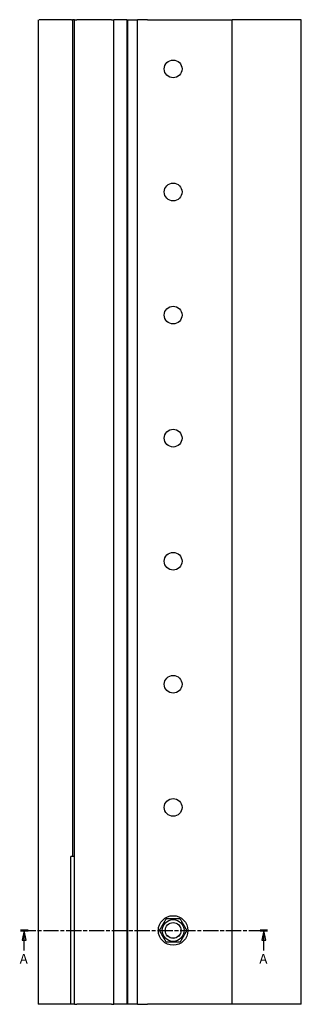
# Model space of a CAD drawing. Units: millimetres. Extents: x 0 to 420, y -1056 to 594.
# Drawn here: x 105 to 391, y -1056 to -56 of the extents above; entities that cross this region are included whole.
import ezdxf

# ---------------------------------------------------------------- set-up
doc = ezdxf.new("R2010")
doc.units = ezdxf.units.MM
doc.header["$LTSCALE"] = 2
doc.linetypes.add('CHAIN', pattern=[0.3543, 0.2362, -0.0295, 0.0591, -0.0295])
doc.layers.add('Schnittlinie (ISO)', color=7, linetype='CHAIN', lineweight=25)
doc.layers.add('Sichtbar (ISO)', color=7, linetype='Continuous', lineweight=25)
doc.styles.add('Bezeichnungstext (DIN)', font='arial.ttf')

# ---------------------------------------------------------------- blocks, each defined once
blk = doc.blocks.new('2DTransSchnitt0')
at = {"layer": 'Schnittlinie (ISO)', "linetype": 'CHAIN', "ltscale": 16.337006}
blk.add_line((52.95, -490.4), (178.29, -490.4), dxfattribs=at)
at = {"layer": 'Schnittlinie (ISO)', "linetype": 'Continuous', "lineweight": 50}
for p, q in [((52.95, -490.4), (56.74, -490.4)), ((174.5, -490.4), (178.29, -490.4))]:
    blk.add_line(p, q, dxfattribs=at)
at = {"layer": 'Schnittlinie (ISO)', "linetype": 'Continuous'}
for p, q in [((54.85, -490.4), (53.85, -495.4)), ((54.85, -495.4), (54.85, -490.4)), ((55.85, -495.4), (54.85, -490.4)), ((176.4, -490.4), (175.4, -495.4)), ((176.4, -495.4), (176.4, -490.4)), ((177.4, -495.4), (176.4, -490.4)), ((53.85, -495.4), (55.85, -495.4)), ((54.85, -500.58), (54.85, -495.4)), ((175.4, -495.4), (177.4, -495.4)), ((176.4, -500.58), (176.4, -495.4))]:
    blk.add_line(p, q, dxfattribs=at)
at = {"layer": 'Schnittlinie (ISO)', "linetype": 'Continuous', "flags": 128}
for points in [[(55.85, -495.4), (54.85, -490.4), (53.85, -495.4), (55.85, -495.4)], [(177.4, -495.4), (176.4, -490.4), (175.4, -495.4), (177.4, -495.4)]]:
    blk.add_lwpolyline(points, dxfattribs=at)
at = {"layer": 'Schnittlinie (ISO)'}
for points in [[(55.85, -495.4), (54.85, -490.4), (53.85, -495.4), (55.85, -495.4)], [(177.4, -495.4), (176.4, -490.4), (175.4, -495.4), (177.4, -495.4)]]:
    blk.add_solid(points, dxfattribs=at)
at = {"layer": 'Schnittlinie (ISO)', "char_height": 5, "attachment_point": 7, "style": 'Bezeichnungstext (DIN)'}
for insert in [(52.5, -508.9), (174.05, -508.9)]:
    blk.add_mtext('A', dxfattribs=dict(at, insert=insert))

msp = doc.modelspace()

# ---------------------------------------------------------------- linework, layer by layer
at = {"layer": 'Sichtbar (ISO)'}
for p, q in [((123.716, -55.806), (123.716, -1055.806)), ((157.622, -55.806), (124.622, -55.806)), ((157.622, -55.806), (158.716, -55.806)), ((160.576, -55.806), (158.716, -55.806)), ((158.716, -55.806), (158.716, -905.806)), ((160.576, -55.806), (163.076, -55.806)), ((160.576, -1055.806), (160.576, -55.806)), ((198.076, -55.806), (163.076, -55.806)), ((198.076, -55.806), (200.576, -55.806)), ((213.671, -55.806), (200.576, -55.806)), ((200.576, -1055.806), (200.576, -55.806)), ((213.802, -55.806), (213.671, -55.806)), ((213.802, -55.806), (213.902, -55.806)), ((213.802, -55.806), (213.802, -1055.806)), ((213.902, -55.806), (214.802, -55.806)), ((214.802, -55.806), (223.803, -55.806)), ((214.802, -1055.806), (214.802, -55.806)), ((223.803, -55.806), (224.716, -55.806)), ((224.716, -1055.806), (224.716, -55.806)), ((234.716, -55.806), (224.716, -55.806)), ((234.716, -55.806), (280.467, -55.806)), ((280.467, -55.806), (280.963, -55.806)), ((280.963, -55.806), (317.212, -55.806)), ((317.212, -55.806), (320.716, -55.806)), ((390.716, -55.806), (320.716, -55.806)), ((320.716, -1055.806), (320.716, -55.806)), ((390.716, -1055.806), (390.716, -55.806)), ((156.998, -905.806), (156.763, -905.806)), ((156.763, -1055.806), (156.763, -905.806)), ((160.576, -905.806), (156.998, -905.806)), ((124.622, -1055.806), (123.716, -1055.806)), ((156.763, -1055.806), (124.622, -1055.806)), ((156.998, -1055.806), (156.763, -1055.806)), ((160.576, -1055.806), (156.998, -1055.806)), ((160.576, -1055.806), (163.076, -1055.806)), ((198.076, -1055.806), (163.076, -1055.806)), ((198.076, -1055.806), (200.576, -1055.806)), ((213.671, -1055.806), (200.576, -1055.806)), ((213.802, -1055.806), (213.671, -1055.806)), ((213.902, -1055.806), (213.802, -1055.806)), ((214.802, -1055.806), (213.902, -1055.806)), ((223.803, -1055.806), (214.802, -1055.806)), ((224.716, -1055.806), (223.803, -1055.806)), ((224.716, -1055.806), (234.716, -1055.806)), ((280.467, -1055.806), (234.716, -1055.806)), ((280.963, -1055.806), (280.467, -1055.806)), ((317.212, -1055.806), (280.963, -1055.806)), ((320.716, -1055.806), (317.212, -1055.806)), ((390.716, -1055.806), (320.716, -1055.806))]:
    msp.add_line(p, q, dxfattribs=at)
for centre, radius in [((260.716, -105.806), 9), ((260.716, -230.806), 9), ((260.716, -355.806), 9), ((260.716, -480.806), 9), ((260.716, -605.806), 9), ((260.716, -730.806), 9), ((260.716, -855.806), 9), ((260.716, -980.806), 15), ((260.716, -980.806), 11.1), ((260.716, -980.806), 8), ((260.716, -980.806), 8), ((260.716, -980.806), 7.95)]:
    msp.add_circle(centre, radius, dxfattribs=at)
for points in [[(246.859, -980.806), (250.323, -974.806), (253.787, -968.806)], [(253.787, -968.806), (260.716, -968.806), (267.644, -968.806)], [(267.644, -968.806), (271.108, -974.806), (274.572, -980.806)], [(253.787, -992.806), (250.323, -986.806), (246.859, -980.806)], [(274.572, -980.806), (271.108, -986.806), (267.644, -992.806)], [(267.644, -992.806), (260.716, -992.806), (253.787, -992.806)]]:
    msp.add_rational_spline(points, [1, 1.15470053838, 1], degree=2, dxfattribs=at)

# ---------------------------------------------------------------- block references
at = {"layer": 'Schnittlinie (ISO)', "xscale": 2, "yscale": 2, "zscale": 2}
msp.add_blockref('2DTransSchnitt0', (0, 0), dxfattribs=at)

doc.saveas('drawing.dxf')
